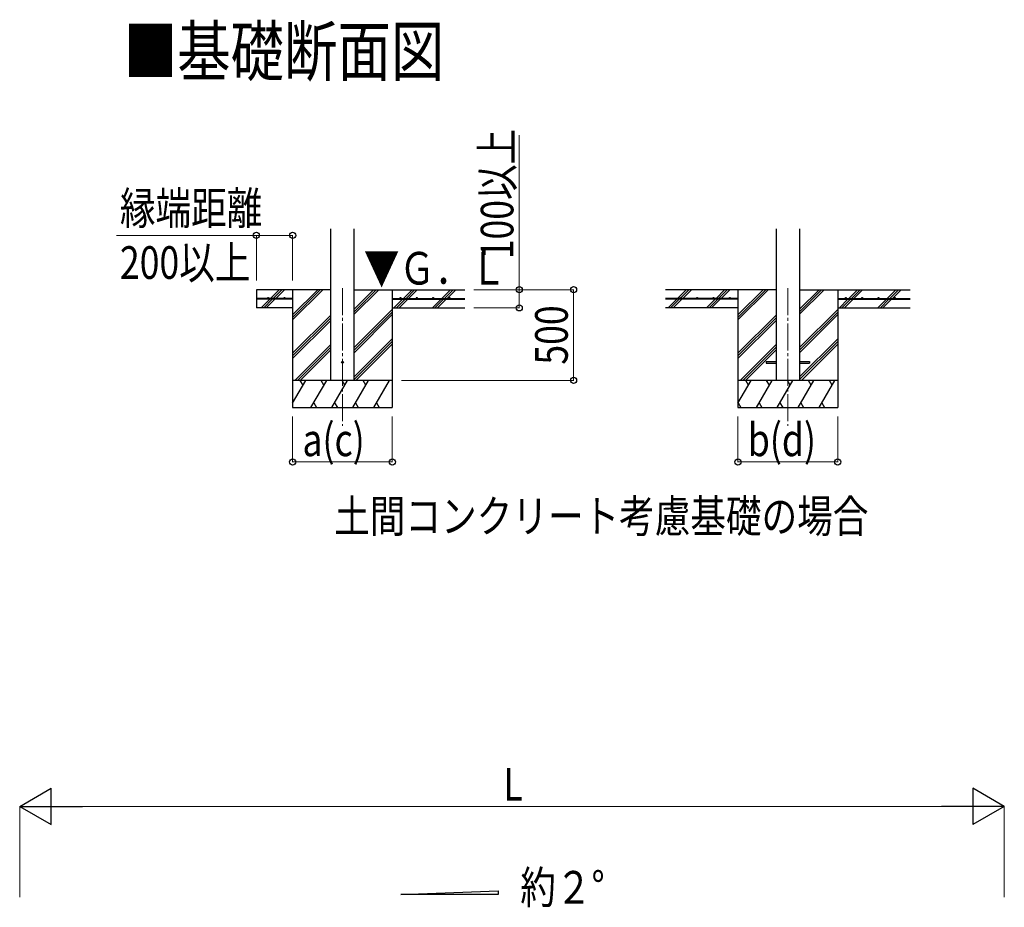
# Model space of a CAD drawing. Units: millimetres. Extents: x 0 to 33640, y 0 to 23760.
# Drawn here: x 15848 to 21280, y 7241 to 12137 of the extents above; entities that cross this region are included whole.
import ezdxf

# ---------------------------------------------------------------- set-up
doc = ezdxf.new("R2010")
doc.units = ezdxf.units.MM
doc.linetypes.add('YCENTER_1', pattern=[13, 10, -1, 1, -1])
for name, color, linetype, lineweight in [('USER1', 3, 'Continuous', 13), ('YKK_12', 2, 'Continuous', 13), ('YKK_13', 4, 'Continuous', 30), ('YKK_A1', 4, 'Continuous', 30), ('YKK_D', 6, 'Continuous', 13)]:
    doc.layers.add(name, color=color, linetype=linetype, lineweight=lineweight)
doc.styles.add('text-b', font='extslim2.shx', dxfattribs={"width": 0.8, "bigfont": 'extfont2.shx'})

msp = doc.modelspace()

# ---------------------------------------------------------------- linework, layer by layer
at = {"layer": 'YKK_12', "linetype": 'YCENTER_1', "ltscale": 15}
for p, q in [((17629.1, 10656.7), (17629.1, 9897.4)), ((20086.1, 10656.7), (20086.1, 9897.4))]:
    msp.add_line(p, q, dxfattribs=at)
at = {"layer": 'YKK_13', "ltscale": 20}
for p, q in [((19966.3, 10251.9), (19966.3, 10242.9)), ((19966.3, 10251.9), (20021.1, 10251.9)), ((19966.3, 10242.9), (20021.1, 10242.9)), ((20151.1, 10251.9), (20205.9, 10251.9)), ((20151.1, 10242.9), (20205.9, 10242.9)), ((20205.9, 10251.9), (20205.9, 10242.9))]:
    msp.add_line(p, q, dxfattribs=at)
msp.add_circle((17629.1, 10247.4), 5, dxfattribs=at)
at = {"layer": 'YKK_A1', "ltscale": 20}
for p, q in [((17564.1, 10147.4), (17564.1, 10982.8)), ((17694.1, 10147.4), (17694.1, 10982.8)), ((20021.1, 10983.8), (20021.1, 10147.4)), ((20151.1, 10983.8), (20151.1, 10147.4))]:
    msp.add_line(p, q, dxfattribs=at)
at = {"layer": 'YKK_A1'}
for p, q in [((17564.1, 10647.4), (17154.1, 10647.4)), ((17154.1, 10647.4), (17154.1, 10547.4)), ((17233, 10599.9), (17280.5, 10647.4)), ((17247.2, 10599.9), (17294.7, 10647.4)), ((17261.3, 10599.9), (17308.8, 10647.4)), ((17354.1, 10647.4), (17354.1, 9997.4)), ((17354.1, 10480.6), (17521, 10647.4)), ((17354.1, 10494.7), (17506.8, 10647.4)), ((17354.1, 10508.9), (17492.7, 10647.4)), ((17694.1, 10512.2), (17829.3, 10647.4)), ((17694.1, 10526.3), (17815.2, 10647.4)), ((17694.1, 10540.5), (17801, 10647.4)), ((17694.1, 10647.4), (18304.1, 10647.4)), ((17904.1, 10647.4), (17904.1, 9997.4)), ((17965.7, 10599.9), (18013.2, 10647.4)), ((17979.8, 10599.9), (18027.3, 10647.4)), ((17994, 10599.9), (18041.5, 10647.4)), ((18177.8, 10599.9), (18225.3, 10647.4)), ((18192, 10599.9), (18239.5, 10647.4)), ((18206.1, 10599.9), (18253.6, 10647.4)), ((20021.1, 10647.4), (19411.1, 10647.4)), ((19477.9, 10599.9), (19525.4, 10647.4)), ((19496.9, 10604.8), (19539.6, 10647.4)), ((19506.2, 10599.9), (19553.7, 10647.4)), ((19690, 10599.9), (19737.5, 10647.4)), ((19704.2, 10599.9), (19751.7, 10647.4)), ((19718.3, 10599.9), (19765.8, 10647.4)), ((19811.1, 10647.4), (19811.1, 9997.4)), ((19811.1, 10480.6), (19978, 10647.4)), ((19811.1, 10494.7), (19963.8, 10647.4)), ((19811.1, 10508.9), (19949.7, 10647.4)), ((20151.1, 10512.2), (20286.3, 10647.4)), ((20151.1, 10526.3), (20272.2, 10647.4)), ((20151.1, 10540.5), (20258, 10647.4)), ((20151.1, 10647.4), (20761.1, 10647.4)), ((20361.1, 10647.4), (20361.1, 9997.4)), ((20422.7, 10599.9), (20470.2, 10647.4)), ((20436.8, 10599.9), (20484.3, 10647.4)), ((20451, 10599.9), (20498.5, 10647.4)), ((20634.8, 10599.9), (20682.3, 10647.4)), ((20649, 10599.9), (20696.5, 10647.4)), ((20663.1, 10599.9), (20710.6, 10647.4)), ((17354.1, 10599.9), (17154.1, 10599.9)), ((17354.1, 10594.9), (17154.1, 10594.9)), ((17181.9, 10548.9), (17228, 10594.9)), ((17194.7, 10547.4), (17242.2, 10594.9)), ((17208.8, 10547.4), (17256.3, 10594.9)), ((17354.1, 10599.9), (17354.1, 10594.9)), ((17904.1, 10599.9), (18304.1, 10599.9)), ((17904.1, 10599.9), (17904.1, 10594.9)), ((17904.1, 10594.9), (18304.1, 10594.9)), ((17913.2, 10547.4), (17960.7, 10594.9)), ((17927.3, 10547.4), (17974.8, 10594.9)), ((17941.5, 10547.4), (17989, 10594.9)), ((18125.3, 10547.4), (18172.8, 10594.9)), ((18139.5, 10547.4), (18187, 10594.9)), ((18153.6, 10547.4), (18201.1, 10594.9)), ((19811.1, 10599.9), (19411.1, 10599.9)), ((19811.1, 10594.9), (19411.1, 10594.9)), ((19425.4, 10547.4), (19472.9, 10594.9)), ((19439.6, 10547.4), (19487.1, 10594.9)), ((19453.7, 10547.4), (19501.2, 10594.9)), ((19492.1, 10599.9), (19493.7, 10601.6)), ((19638.9, 10548.9), (19685, 10594.9)), ((19651.7, 10547.4), (19699.2, 10594.9)), ((19665.8, 10547.4), (19713.3, 10594.9)), ((19811.1, 10599.9), (19811.1, 10594.9)), ((20361.1, 10599.9), (20761.1, 10599.9)), ((20361.1, 10599.9), (20361.1, 10594.9)), ((20361.1, 10594.9), (20761.1, 10594.9)), ((20370.2, 10547.4), (20417.7, 10594.9)), ((20384.3, 10547.4), (20431.8, 10594.9)), ((20398.5, 10547.4), (20446, 10594.9)), ((20582.3, 10547.4), (20629.8, 10594.9)), ((20596.5, 10547.4), (20644, 10594.9)), ((20610.6, 10547.4), (20658.1, 10594.9)), ((17354.1, 10547.4), (17154.1, 10547.4)), ((17694.1, 10328.4), (17904.1, 10538.4)), ((17904.1, 10547.4), (18304.1, 10547.4)), ((19811.1, 10547.4), (19411.1, 10547.4)), ((20151.1, 10328.4), (20361.1, 10538.4)), ((20361.1, 10547.4), (20761.1, 10547.4)), ((17354.1, 10296.7), (17564.1, 10506.7)), ((17354.1, 10282.6), (17564.1, 10492.6)), ((17694.1, 10314.2), (17904.1, 10524.2)), ((17694.1, 10300.1), (17904.1, 10510.1)), ((19811.1, 10296.7), (20021.1, 10506.7)), ((19811.1, 10282.6), (20021.1, 10492.6)), ((20151.1, 10314.2), (20361.1, 10524.2)), ((20151.1, 10300.1), (20361.1, 10510.1)), ((17354.1, 10268.4), (17564.1, 10478.4)), ((19811.1, 10268.4), (20021.1, 10478.4)), ((17694.1, 10166.2), (17904.1, 10376.2)), ((20151.1, 10166.2), (20361.1, 10376.2)), ((17366.9, 10147.4), (17564.1, 10344.6)), ((17381.1, 10147.4), (17564.1, 10330.4)), ((17694.1, 10152.1), (17904.1, 10362.1)), ((17703.6, 10147.4), (17904.1, 10347.9)), ((19823.9, 10147.4), (20021.1, 10344.6)), ((19838.1, 10147.4), (20021.1, 10330.4)), ((20151.1, 10152.1), (20361.1, 10362.1)), ((20160.6, 10147.4), (20361.1, 10347.9)), ((17395.2, 10147.4), (17564.1, 10316.3)), ((19852.2, 10147.4), (20021.1, 10316.3)), ((17904.1, 10147.4), (17354.1, 10147.4)), ((17354.1, 10022), (17426.5, 10147.4)), ((17411.5, 10121.5), (17396.5, 10147.4)), ((17455.4, 9997.4), (17542, 10147.4)), ((17527, 10121.5), (17512, 10147.4)), ((17570.8, 9997.4), (17657.4, 10147.4)), ((17642.4, 10121.5), (17627.4, 10147.4)), ((17686.3, 9997.4), (17772.9, 10147.4)), ((17757.9, 10121.5), (17742.9, 10147.4)), ((17801.8, 9997.4), (17888.4, 10147.4)), ((17858.4, 10147.4), (17858.4, 10147.4)), ((20361.1, 10147.4), (19811.1, 10147.4)), ((19811.1, 10022), (19883.5, 10147.4)), ((19868.5, 10121.5), (19853.5, 10147.4)), ((19912.4, 9997.4), (19999, 10147.4)), ((19984, 10121.5), (19969, 10147.4)), ((20027.8, 9997.4), (20114.4, 10147.4)), ((20099.4, 10121.5), (20084.4, 10147.4)), ((20143.3, 9997.4), (20229.9, 10147.4)), ((20214.9, 10121.5), (20199.9, 10147.4)), ((20258.8, 9997.4), (20345.4, 10147.4)), ((20330.4, 10121.5), (20315.4, 10147.4)), ((17354.1, 9997.4), (17904.1, 9997.4)), ((17470.4, 10023.4), (17485.4, 9997.4)), ((17585.8, 10023.4), (17600.8, 9997.4)), ((17701.3, 10023.4), (17716.3, 9997.4)), ((17816.8, 10023.4), (17831.8, 9997.4)), ((19811.1, 9997.4), (20361.1, 9997.4)), ((19811.9, 10023.4), (19826.9, 9997.4)), ((19927.4, 10023.4), (19942.4, 9997.4)), ((20042.8, 10023.4), (20057.8, 9997.4)), ((20158.3, 10023.4), (20173.3, 9997.4)), ((20273.8, 10023.4), (20288.8, 9997.4)), ((17950.6, 7311.7), (18488.2, 7331.5)), ((18488.2, 7311.7), (17950.6, 7311.7)), ((18488.2, 7331.5), (18488.2, 7311.7))]:
    msp.add_line(p, q, dxfattribs=at)
for centre in [(17219.1, 10602.4), (17309.1, 10602.4), (17949.1, 10602.4), (18039.1, 10602.4), (18129.1, 10602.4), (18219.1, 10602.4), (19496.1, 10602.4), (19586.1, 10602.4), (19676.1, 10602.4), (19766.1, 10602.4), (20406.1, 10602.4), (20496.1, 10602.4), (20586.1, 10602.4), (20676.1, 10602.4)]:
    msp.add_circle(centre, 2.5, dxfattribs=at)
at = {"layer": 'YKK_D'}
for p, q in [((18604.1, 10647.4), (18604.1, 11500.2)), ((17154.1, 10947.4), (16382.6, 10947.4)), ((17154.1, 10697.4), (17154.1, 10948.4)), ((17154.1, 10947.4), (17354.1, 10947.4)), ((17354.1, 10697.4), (17354.1, 10948.4)), ((18354.1, 10647.4), (18905.1, 10647.4)), ((18354.1, 10647.4), (18605.1, 10647.4)), ((18604.1, 10547.4), (18604.1, 10647.4)), ((18904.1, 10147.4), (18904.1, 10647.4)), ((18354.1, 10547.4), (18605.1, 10547.4)), ((17954.1, 10147.4), (18905.1, 10147.4)), ((17354.1, 9947.4), (17354.1, 9696.4)), ((17904.1, 9947.4), (17904.1, 9696.4)), ((19811.1, 9947.4), (19811.1, 9696.4)), ((20361.1, 9947.4), (20361.1, 9696.4)), ((17354.1, 9697.4), (17904.1, 9697.4)), ((19811.1, 9697.4), (20361.1, 9697.4)), ((15848.5, 7297.4), (15848.5, 7798.4)), ((21080.3, 7797.4), (16048.5, 7797.4)), ((21280.3, 7297.4), (21280.3, 7798.4))]:
    msp.add_line(p, q, dxfattribs=at)
at = {"layer": 'YKK_D', "lineweight": -2}
for p, q in [((15848.5, 7797.4), (16021.7, 7897.4)), ((16021.7, 7697.4), (16021.7, 7897.4)), ((21280.3, 7797.4), (21107.1, 7897.4)), ((21107.1, 7897.4), (21107.1, 7697.4)), ((15848.5, 7797.4), (16021.7, 7697.4)), ((15848.5, 7797.4), (16194.9, 7797.4)), ((21280.3, 7797.4), (20933.8, 7797.4)), ((21280.3, 7797.4), (21107.1, 7697.4))]:
    msp.add_line(p, q, dxfattribs=at)
at = {"layer": 'YKK_D', "linetype": 'ByBlock', "lineweight": -2}
for centre in [(17154.1, 10947.4), (17354.1, 10947.4), (18604.1, 10647.4), (18904.1, 10647.4), (18604.1, 10547.4), (18904.1, 10147.4), (17354.1, 9697.4), (17904.1, 9697.4), (19811.1, 9697.4), (20361.1, 9697.4)]:
    msp.add_circle(centre, 17, dxfattribs=at)

# ---------------------------------------------------------------- texts
at = {"layer": 'USER1', "style": 'text-b', "width": 0.8}
for s, height, p in [('■基礎断面図', 270, (16422.7, 11827.5)), ('土間コンクリート考慮基礎の場合', 180, (17583.8, 9308.4))]:
    msp.add_text(s, height=height, dxfattribs=at).set_placement(p)
at = {"layer": 'YKK_A1', "style": 'text-b', "width": 0.8}
for s, p in [('▼Ｇ．Ｌ', (17746.8, 10675.9)), ('約２°', (18610.1, 7261))]:
    msp.add_text(s, height=180, dxfattribs=at).set_placement(p)
at = {"layer": 'YKK_D', "style": 'text-b', "width": 0.8}
for s, p in [('100以上', (18572.1, 10815.4)), ('500', (18872.1, 10234.2))]:
    msp.add_text(s, height=180, rotation=90, dxfattribs=at).set_placement(p)
for s, p in [('縁端距離', (16401.3, 11007.4)), ('200以上', (16401.3, 10707.4)), ('a(c)', (17408.3, 9729.4)), ('b(d)', (19865.3, 9729.4)), ('L', (18516.4, 7829.4))]:
    msp.add_text(s, height=180, dxfattribs=at).set_placement(p)

doc.saveas('drawing.dxf')
